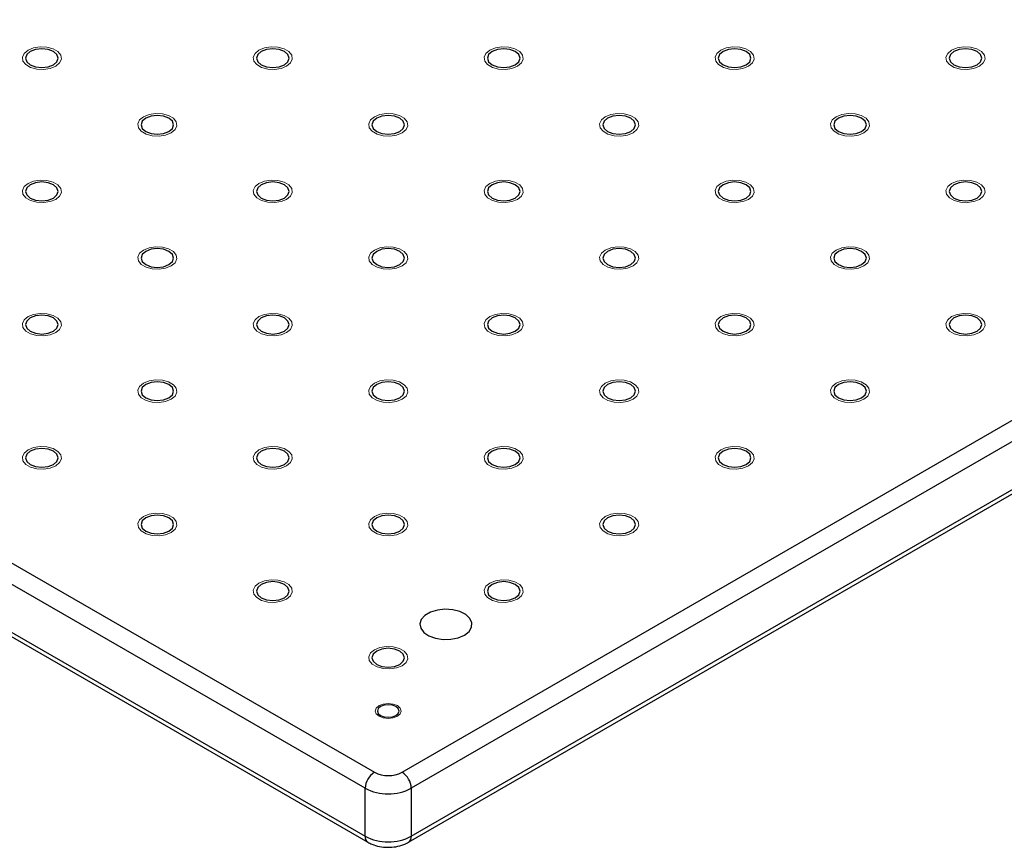
# Model space of a CAD drawing. Units: millimetres. Extents: x 5 to 289, y 4 to 204.
# Drawn here: x 236 to 250, y 117 to 129 of the extents above; entities that cross this region are included whole.
import ezdxf

# ---------------------------------------------------------------- set-up
doc = ezdxf.new("R2010")
doc.units = ezdxf.units.MM

msp = doc.modelspace()

# ---------------------------------------------------------------- linework, layer by layer
at = {"color": 7, "linetype": 'Continuous', "lineweight": 30}
for p, q in [((164.3082, 162.6745), (240.8043, 118.5142)), ((240.6757, 118.2915), (164.1796, 162.4518)), ((164.1796, 161.7837), (240.6757, 117.6235)), ((164.2173, 161.7005), (240.7134, 117.5402)), ((241.19, 118.5142), (279.1166, 140.4088)), ((279.2452, 140.1861), (241.3185, 118.2915)), ((241.2809, 117.5402), (279.2075, 139.4348)), ((241.3185, 117.6235), (279.2452, 139.518)), ((240.6757, 117.6235), (240.6757, 118.2915)), ((241.3185, 118.2915), (241.3185, 117.6235))]:
    msp.add_line(p, q, dxfattribs=at)
at = {"color": 7, "linetype": 'Continuous', "lineweight": 0, "flags": 128}
for points in [[(236.3688, 128.3482), (236.2912, 128.3169), (236.1997, 128.3027), (236.1054, 128.3075), (236.0195, 128.3306), (235.9525, 128.3693), (235.9125, 128.4188), (235.9042, 128.4733), (235.9288, 128.5261), (235.9831, 128.5709), (236.0607, 128.6023), (236.1522, 128.6164), (236.2465, 128.6116), (236.3324, 128.5885), (236.3993, 128.5499), (236.4394, 128.5003), (236.4476, 128.4458), (236.4231, 128.393), (236.3688, 128.3482)], [(239.5829, 128.3482), (239.5053, 128.3169), (239.4138, 128.3027), (239.3195, 128.3075), (239.2336, 128.3306), (239.1667, 128.3693), (239.1266, 128.4188), (239.1184, 128.4733), (239.1429, 128.5261), (239.1972, 128.5709), (239.2748, 128.6023), (239.3663, 128.6164), (239.4606, 128.6116), (239.5465, 128.5885), (239.6135, 128.5499), (239.6535, 128.5003), (239.6618, 128.4458), (239.6372, 128.393), (239.5829, 128.3482)], [(242.797, 128.3482), (242.7194, 128.3169), (242.628, 128.3027), (242.5336, 128.3075), (242.4478, 128.3306), (242.3808, 128.3693), (242.3407, 128.4188), (242.3325, 128.4733), (242.357, 128.5261), (242.4113, 128.5709), (242.4889, 128.6023), (242.5804, 128.6164), (242.6748, 128.6116), (242.7606, 128.5885), (242.8276, 128.5499), (242.8676, 128.5003), (242.8759, 128.4458), (242.8514, 128.393), (242.797, 128.3482)], [(246.0111, 128.3482), (245.9336, 128.3169), (245.8421, 128.3027), (245.7477, 128.3075), (245.6619, 128.3306), (245.5949, 128.3693), (245.5549, 128.4188), (245.5466, 128.4733), (245.5711, 128.5261), (245.6255, 128.5709), (245.703, 128.6023), (245.7945, 128.6164), (245.8889, 128.6116), (245.9747, 128.5885), (246.0417, 128.5499), (246.0817, 128.5003), (246.09, 128.4458), (246.0655, 128.393), (246.0112, 128.3482)], [(249.2253, 128.3482), (249.1477, 128.3169), (249.0562, 128.3027), (248.9618, 128.3075), (248.876, 128.3306), (248.809, 128.3693), (248.769, 128.4188), (248.7607, 128.4733), (248.7853, 128.5261), (248.8396, 128.5709), (248.9172, 128.6023), (249.0087, 128.6164), (249.103, 128.6116), (249.1889, 128.5885), (249.2558, 128.5499), (249.2959, 128.5003), (249.3041, 128.4458), (249.2796, 128.393), (249.2253, 128.3482)], [(237.9758, 127.4205), (237.8983, 127.3891), (237.8068, 127.375), (237.7124, 127.3797), (237.6266, 127.4029), (237.5596, 127.4415), (237.5196, 127.4911), (237.5113, 127.5455), (237.5358, 127.5984), (237.5902, 127.6432), (237.6677, 127.6745), (237.7592, 127.6887), (237.8536, 127.6839), (237.9394, 127.6608), (238.0064, 127.6221), (238.0464, 127.5726), (238.0547, 127.5181), (238.0302, 127.4653), (237.9758, 127.4205)], [(241.19, 127.4205), (241.1124, 127.3891), (241.0209, 127.375), (240.9265, 127.3797), (240.8407, 127.4029), (240.7737, 127.4415), (240.7337, 127.4911), (240.7254, 127.5455), (240.7499, 127.5984), (240.8043, 127.6432), (240.8819, 127.6745), (240.9734, 127.6887), (241.0677, 127.6839), (241.1536, 127.6608), (241.2205, 127.6221), (241.2606, 127.5726), (241.2688, 127.5181), (241.2443, 127.4653), (241.19, 127.4205)], [(244.4041, 127.4205), (244.3265, 127.3891), (244.235, 127.375), (244.1407, 127.3797), (244.0548, 127.4029), (243.9878, 127.4415), (243.9478, 127.4911), (243.9396, 127.5455), (243.9641, 127.5984), (244.0184, 127.6432), (244.096, 127.6745), (244.1875, 127.6887), (244.2818, 127.6839), (244.3677, 127.6608), (244.4346, 127.6221), (244.4747, 127.5726), (244.4829, 127.5181), (244.4584, 127.4653), (244.4041, 127.4205)], [(247.6182, 127.4205), (247.5406, 127.3891), (247.4491, 127.375), (247.3548, 127.3797), (247.2689, 127.4029), (247.202, 127.4415), (247.1619, 127.4911), (247.1537, 127.5455), (247.1782, 127.5984), (247.2325, 127.6432), (247.3101, 127.6745), (247.4016, 127.6887), (247.496, 127.6839), (247.5818, 127.6608), (247.6488, 127.6221), (247.6888, 127.5726), (247.6971, 127.5181), (247.6725, 127.4653), (247.6182, 127.4205)], [(236.3688, 126.4928), (236.2912, 126.4614), (236.1997, 126.4472), (236.1054, 126.452), (236.0195, 126.4751), (235.9525, 126.5138), (235.9125, 126.5633), (235.9042, 126.6178), (235.9288, 126.6706), (235.9831, 126.7154), (236.0607, 126.7468), (236.1522, 126.7609), (236.2465, 126.7562), (236.3324, 126.7331), (236.3993, 126.6944), (236.4394, 126.6448), (236.4476, 126.5904), (236.4231, 126.5375), (236.3688, 126.4928)], [(239.5829, 126.4928), (239.5053, 126.4614), (239.4138, 126.4472), (239.3195, 126.452), (239.2336, 126.4751), (239.1667, 126.5138), (239.1266, 126.5633), (239.1184, 126.6178), (239.1429, 126.6706), (239.1972, 126.7154), (239.2748, 126.7468), (239.3663, 126.7609), (239.4606, 126.7562), (239.5465, 126.7331), (239.6135, 126.6944), (239.6535, 126.6448), (239.6618, 126.5904), (239.6372, 126.5375), (239.5829, 126.4928)], [(242.797, 126.4928), (242.7194, 126.4614), (242.628, 126.4472), (242.5336, 126.452), (242.4478, 126.4751), (242.3808, 126.5138), (242.3407, 126.5633), (242.3325, 126.6178), (242.357, 126.6706), (242.4113, 126.7154), (242.4889, 126.7468), (242.5804, 126.7609), (242.6748, 126.7562), (242.7606, 126.7331), (242.8276, 126.6944), (242.8676, 126.6448), (242.8759, 126.5904), (242.8514, 126.5375), (242.797, 126.4928)], [(246.0111, 126.4928), (245.9336, 126.4614), (245.8421, 126.4472), (245.7477, 126.452), (245.6619, 126.4751), (245.5949, 126.5138), (245.5549, 126.5633), (245.5466, 126.6178), (245.5711, 126.6706), (245.6255, 126.7154), (245.703, 126.7468), (245.7945, 126.7609), (245.8889, 126.7562), (245.9747, 126.7331), (246.0417, 126.6944), (246.0817, 126.6448), (246.09, 126.5904), (246.0655, 126.5375), (246.0112, 126.4928)], [(249.2253, 126.4928), (249.1477, 126.4614), (249.0562, 126.4472), (248.9618, 126.452), (248.876, 126.4751), (248.809, 126.5138), (248.769, 126.5633), (248.7607, 126.6178), (248.7853, 126.6706), (248.8396, 126.7154), (248.9172, 126.7468), (249.0087, 126.7609), (249.103, 126.7562), (249.1889, 126.7331), (249.2558, 126.6944), (249.2959, 126.6448), (249.3041, 126.5904), (249.2796, 126.5375), (249.2253, 126.4928)], [(237.9758, 125.565), (237.8983, 125.5337), (237.8068, 125.5195), (237.7124, 125.5243), (237.6266, 125.5474), (237.5596, 125.586), (237.5196, 125.6356), (237.5113, 125.6901), (237.5358, 125.7429), (237.5902, 125.7877), (237.6677, 125.819), (237.7592, 125.8332), (237.8536, 125.8284), (237.9394, 125.8053), (238.0064, 125.7667), (238.0464, 125.7171), (238.0547, 125.6626), (238.0302, 125.6098), (237.9758, 125.565)], [(241.19, 125.565), (241.1124, 125.5337), (241.0209, 125.5195), (240.9265, 125.5243), (240.8407, 125.5474), (240.7737, 125.586), (240.7337, 125.6356), (240.7254, 125.6901), (240.7499, 125.7429), (240.8043, 125.7877), (240.8819, 125.819), (240.9734, 125.8332), (241.0677, 125.8284), (241.1536, 125.8053), (241.2205, 125.7667), (241.2606, 125.7171), (241.2688, 125.6626), (241.2443, 125.6098), (241.19, 125.565)], [(244.4041, 125.565), (244.3265, 125.5337), (244.235, 125.5195), (244.1407, 125.5243), (244.0548, 125.5474), (243.9878, 125.586), (243.9478, 125.6356), (243.9396, 125.6901), (243.9641, 125.7429), (244.0184, 125.7877), (244.096, 125.819), (244.1875, 125.8332), (244.2818, 125.8284), (244.3677, 125.8053), (244.4346, 125.7667), (244.4747, 125.7171), (244.4829, 125.6626), (244.4584, 125.6098), (244.4041, 125.565)], [(247.6182, 125.565), (247.5406, 125.5337), (247.4491, 125.5195), (247.3548, 125.5243), (247.2689, 125.5474), (247.202, 125.586), (247.1619, 125.6356), (247.1537, 125.6901), (247.1782, 125.7429), (247.2325, 125.7877), (247.3101, 125.819), (247.4016, 125.8332), (247.496, 125.8284), (247.5818, 125.8053), (247.6488, 125.7667), (247.6888, 125.7171), (247.6971, 125.6626), (247.6725, 125.6098), (247.6182, 125.565)], [(236.3688, 124.6373), (236.2912, 124.6059), (236.1997, 124.5918), (236.1054, 124.5965), (236.0195, 124.6196), (235.9525, 124.6583), (235.9125, 124.7079), (235.9042, 124.7623), (235.9288, 124.8152), (235.9831, 124.8599), (236.0607, 124.8913), (236.1522, 124.9055), (236.2465, 124.9007), (236.3324, 124.8776), (236.3993, 124.8389), (236.4394, 124.7894), (236.4476, 124.7349), (236.4231, 124.6821), (236.3688, 124.6373)], [(239.5829, 124.6373), (239.5053, 124.6059), (239.4138, 124.5918), (239.3195, 124.5965), (239.2336, 124.6196), (239.1667, 124.6583), (239.1266, 124.7079), (239.1184, 124.7623), (239.1429, 124.8152), (239.1972, 124.8599), (239.2748, 124.8913), (239.3663, 124.9055), (239.4606, 124.9007), (239.5465, 124.8776), (239.6135, 124.8389), (239.6535, 124.7894), (239.6618, 124.7349), (239.6372, 124.6821), (239.5829, 124.6373)], [(242.797, 124.6373), (242.7194, 124.6059), (242.628, 124.5918), (242.5336, 124.5965), (242.4478, 124.6196), (242.3808, 124.6583), (242.3407, 124.7079), (242.3325, 124.7623), (242.357, 124.8152), (242.4113, 124.8599), (242.4889, 124.8913), (242.5804, 124.9055), (242.6748, 124.9007), (242.7606, 124.8776), (242.8276, 124.8389), (242.8676, 124.7894), (242.8759, 124.7349), (242.8514, 124.6821), (242.797, 124.6373)], [(246.0111, 124.6373), (245.9336, 124.6059), (245.8421, 124.5918), (245.7477, 124.5965), (245.6619, 124.6196), (245.5949, 124.6583), (245.5549, 124.7079), (245.5466, 124.7623), (245.5711, 124.8152), (245.6255, 124.8599), (245.703, 124.8913), (245.7945, 124.9055), (245.8889, 124.9007), (245.9747, 124.8776), (246.0417, 124.8389), (246.0817, 124.7894), (246.09, 124.7349), (246.0655, 124.6821), (246.0112, 124.6373)], [(249.2253, 124.6373), (249.1477, 124.6059), (249.0562, 124.5918), (248.9618, 124.5965), (248.876, 124.6196), (248.809, 124.6583), (248.769, 124.7079), (248.7607, 124.7623), (248.7853, 124.8152), (248.8396, 124.8599), (248.9172, 124.8913), (249.0087, 124.9055), (249.103, 124.9007), (249.1889, 124.8776), (249.2558, 124.8389), (249.2959, 124.7894), (249.3041, 124.7349), (249.2796, 124.6821), (249.2253, 124.6373)], [(237.9758, 123.7095), (237.8983, 123.6782), (237.8068, 123.664), (237.7124, 123.6688), (237.6266, 123.6919), (237.5596, 123.7306), (237.5196, 123.7801), (237.5113, 123.8346), (237.5358, 123.8874), (237.5902, 123.9322), (237.6677, 123.9636), (237.7592, 123.9777), (237.8536, 123.973), (237.9394, 123.9498), (238.0064, 123.9112), (238.0464, 123.8616), (238.0547, 123.8072), (238.0302, 123.7543), (237.9758, 123.7095)], [(241.19, 123.7095), (241.1124, 123.6782), (241.0209, 123.664), (240.9265, 123.6688), (240.8407, 123.6919), (240.7737, 123.7306), (240.7337, 123.7801), (240.7254, 123.8346), (240.7499, 123.8874), (240.8043, 123.9322), (240.8819, 123.9636), (240.9734, 123.9777), (241.0677, 123.973), (241.1536, 123.9498), (241.2205, 123.9112), (241.2606, 123.8616), (241.2688, 123.8072), (241.2443, 123.7543), (241.19, 123.7095)], [(244.4041, 123.7095), (244.3265, 123.6782), (244.235, 123.664), (244.1407, 123.6688), (244.0548, 123.6919), (243.9878, 123.7306), (243.9478, 123.7801), (243.9396, 123.8346), (243.9641, 123.8874), (244.0184, 123.9322), (244.096, 123.9636), (244.1875, 123.9777), (244.2818, 123.973), (244.3677, 123.9498), (244.4346, 123.9112), (244.4747, 123.8616), (244.4829, 123.8072), (244.4584, 123.7543), (244.4041, 123.7095)], [(247.6182, 123.7095), (247.5406, 123.6782), (247.4491, 123.664), (247.3548, 123.6688), (247.2689, 123.6919), (247.202, 123.7306), (247.1619, 123.7801), (247.1537, 123.8346), (247.1782, 123.8874), (247.2325, 123.9322), (247.3101, 123.9636), (247.4016, 123.9777), (247.496, 123.973), (247.5818, 123.9498), (247.6488, 123.9112), (247.6888, 123.8616), (247.6971, 123.8072), (247.6725, 123.7543), (247.6182, 123.7095)], [(236.3688, 122.7818), (236.2912, 122.7504), (236.1997, 122.7363), (236.1054, 122.7411), (236.0195, 122.7642), (235.9525, 122.8028), (235.9125, 122.8524), (235.9042, 122.9069), (235.9288, 122.9597), (235.9831, 123.0045), (236.0607, 123.0358), (236.1522, 123.05), (236.2465, 123.0452), (236.3324, 123.0221), (236.3993, 122.9834), (236.4394, 122.9339), (236.4476, 122.8794), (236.4231, 122.8266), (236.3688, 122.7818)], [(239.5829, 122.7818), (239.5053, 122.7504), (239.4138, 122.7363), (239.3195, 122.7411), (239.2336, 122.7642), (239.1667, 122.8028), (239.1266, 122.8524), (239.1184, 122.9069), (239.1429, 122.9597), (239.1972, 123.0045), (239.2748, 123.0358), (239.3663, 123.05), (239.4606, 123.0452), (239.5465, 123.0221), (239.6135, 122.9834), (239.6535, 122.9339), (239.6618, 122.8794), (239.6372, 122.8266), (239.5829, 122.7818)], [(242.797, 122.7818), (242.7194, 122.7504), (242.628, 122.7363), (242.5336, 122.7411), (242.4478, 122.7642), (242.3808, 122.8028), (242.3407, 122.8524), (242.3325, 122.9069), (242.357, 122.9597), (242.4113, 123.0045), (242.4889, 123.0358), (242.5804, 123.05), (242.6748, 123.0452), (242.7606, 123.0221), (242.8276, 122.9834), (242.8676, 122.9339), (242.8759, 122.8794), (242.8514, 122.8266), (242.797, 122.7818)], [(246.0111, 122.7818), (245.9336, 122.7504), (245.8421, 122.7363), (245.7477, 122.7411), (245.6619, 122.7642), (245.5949, 122.8028), (245.5549, 122.8524), (245.5466, 122.9069), (245.5711, 122.9597), (245.6255, 123.0045), (245.703, 123.0358), (245.7945, 123.05), (245.8889, 123.0452), (245.9747, 123.0221), (246.0417, 122.9834), (246.0817, 122.9339), (246.09, 122.8794), (246.0655, 122.8266), (246.0112, 122.7818)], [(237.9758, 121.8541), (237.8983, 121.8227), (237.8068, 121.8086), (237.7124, 121.8133), (237.6266, 121.8364), (237.5596, 121.8751), (237.5196, 121.9247), (237.5113, 121.9791), (237.5358, 122.0319), (237.5902, 122.0767), (237.6677, 122.1081), (237.7592, 122.1222), (237.8536, 122.1175), (237.9394, 122.0944), (238.0064, 122.0557), (238.0464, 122.0062), (238.0547, 121.9517), (238.0302, 121.8989), (237.9758, 121.8541)], [(241.19, 121.8541), (241.1124, 121.8227), (241.0209, 121.8086), (240.9265, 121.8133), (240.8407, 121.8364), (240.7737, 121.8751), (240.7337, 121.9247), (240.7254, 121.9791), (240.7499, 122.0319), (240.8043, 122.0767), (240.8819, 122.1081), (240.9734, 122.1222), (241.0677, 122.1175), (241.1536, 122.0944), (241.2205, 122.0557), (241.2606, 122.0062), (241.2688, 121.9517), (241.2443, 121.8989), (241.19, 121.8541)], [(244.4041, 121.8541), (244.3265, 121.8227), (244.235, 121.8086), (244.1407, 121.8133), (244.0548, 121.8364), (243.9878, 121.8751), (243.9478, 121.9247), (243.9396, 121.9791), (243.9641, 122.0319), (244.0184, 122.0767), (244.096, 122.1081), (244.1875, 122.1222), (244.2818, 122.1175), (244.3677, 122.0944), (244.4346, 122.0557), (244.4747, 122.0062), (244.4829, 121.9517), (244.4584, 121.8989), (244.4041, 121.8541)], [(239.5829, 120.9263), (239.5053, 120.895), (239.4138, 120.8808), (239.3195, 120.8856), (239.2336, 120.9087), (239.1667, 120.9474), (239.1266, 120.9969), (239.1184, 121.0514), (239.1429, 121.1042), (239.1972, 121.149), (239.2748, 121.1804), (239.3663, 121.1945), (239.4606, 121.1897), (239.5465, 121.1666), (239.6135, 121.128), (239.6535, 121.0784), (239.6618, 121.0239), (239.6372, 120.9711), (239.5829, 120.9263)], [(242.797, 120.9263), (242.7194, 120.895), (242.628, 120.8808), (242.5336, 120.8856), (242.4478, 120.9087), (242.3808, 120.9474), (242.3407, 120.9969), (242.3325, 121.0514), (242.357, 121.1042), (242.4113, 121.149), (242.4889, 121.1804), (242.5804, 121.1945), (242.6748, 121.1897), (242.7606, 121.1666), (242.8276, 121.128), (242.8676, 121.0784), (242.8759, 121.0239), (242.8514, 120.9711), (242.797, 120.9263)], [(241.19, 119.9986), (241.1124, 119.9672), (241.0209, 119.9531), (240.9265, 119.9579), (240.8407, 119.981), (240.7737, 120.0196), (240.7337, 120.0692), (240.7254, 120.1237), (240.7499, 120.1765), (240.8043, 120.2213), (240.8819, 120.2526), (240.9734, 120.2668), (241.0677, 120.262), (241.1536, 120.2389), (241.2205, 120.2002), (241.2606, 120.1507), (241.2688, 120.0962), (241.2443, 120.0434), (241.19, 119.9986)], [(241.1256, 119.2935), (241.0667, 119.2708), (240.9971, 119.2628), (240.9275, 119.2708), (240.8686, 119.2935), (240.8291, 119.3276), (240.8153, 119.3677), (240.8291, 119.4079), (240.8686, 119.442), (240.9275, 119.4647), (240.9971, 119.4727), (241.0667, 119.4647), (241.1257, 119.442), (241.1651, 119.4079), (241.1789, 119.3677), (241.1651, 119.3276), (241.1257, 119.2935)]]:
    msp.add_lwpolyline(points, dxfattribs=at)
at = {"color": 7, "linetype": 'Continuous', "lineweight": 30, "flags": 128}
for points in [[(236.3366, 128.3668), (236.3859, 128.4094), (236.4032, 128.4596), (236.3859, 128.5098), (236.3366, 128.5523), (236.2629, 128.5808), (236.1759, 128.5908), (236.089, 128.5808), (236.0152, 128.5523), (235.966, 128.5098), (235.9487, 128.4596), (235.966, 128.4094), (236.0152, 128.3668), (236.089, 128.3383), (236.1759, 128.3284), (236.2629, 128.3383), (236.3366, 128.3668)], [(239.5508, 128.3668), (239.6, 128.4094), (239.6173, 128.4596), (239.6, 128.5098), (239.5508, 128.5523), (239.477, 128.5808), (239.3901, 128.5908), (239.3031, 128.5808), (239.2294, 128.5523), (239.1801, 128.5098), (239.1628, 128.4596), (239.1801, 128.4094), (239.2294, 128.3668), (239.3031, 128.3383), (239.3901, 128.3284), (239.477, 128.3383), (239.5508, 128.3668)], [(242.7649, 128.3668), (242.8142, 128.4094), (242.8315, 128.4596), (242.8142, 128.5098), (242.7649, 128.5523), (242.6912, 128.5808), (242.6042, 128.5908), (242.5172, 128.5808), (242.4435, 128.5523), (242.3942, 128.5098), (242.3769, 128.4596), (242.3942, 128.4094), (242.4435, 128.3668), (242.5172, 128.3383), (242.6042, 128.3284), (242.6912, 128.3383), (242.7649, 128.3668)], [(245.979, 128.3668), (246.0283, 128.4094), (246.0456, 128.4596), (246.0283, 128.5098), (245.979, 128.5523), (245.9053, 128.5808), (245.8183, 128.5908), (245.7313, 128.5808), (245.6576, 128.5523), (245.6083, 128.5098), (245.591, 128.4596), (245.6083, 128.4094), (245.6576, 128.3668), (245.7313, 128.3383), (245.8183, 128.3284), (245.9053, 128.3383), (245.979, 128.3668)], [(249.1931, 128.3668), (249.2424, 128.4094), (249.2597, 128.4596), (249.2424, 128.5098), (249.1931, 128.5523), (249.1194, 128.5808), (249.0324, 128.5908), (248.9455, 128.5808), (248.8717, 128.5523), (248.8225, 128.5098), (248.8052, 128.4596), (248.8225, 128.4094), (248.8717, 128.3668), (248.9455, 128.3383), (249.0324, 128.3284), (249.1194, 128.3383), (249.1931, 128.3668)], [(237.9437, 127.439), (237.993, 127.4816), (238.0103, 127.5318), (237.993, 127.582), (237.9437, 127.6246), (237.87, 127.653), (237.783, 127.663), (237.696, 127.653), (237.6223, 127.6246), (237.573, 127.582), (237.5557, 127.5318), (237.573, 127.4816), (237.6223, 127.439), (237.696, 127.4106), (237.783, 127.4006), (237.87, 127.4106), (237.9437, 127.439)], [(241.1578, 127.439), (241.2071, 127.4816), (241.2244, 127.5318), (241.2071, 127.582), (241.1578, 127.6246), (241.0841, 127.653), (240.9971, 127.663), (240.9101, 127.653), (240.8364, 127.6246), (240.7871, 127.582), (240.7698, 127.5318), (240.7871, 127.4816), (240.8364, 127.439), (240.9101, 127.4106), (240.9971, 127.4006), (241.0841, 127.4106), (241.1578, 127.439)], [(244.3719, 127.439), (244.4212, 127.4816), (244.4385, 127.5318), (244.4212, 127.582), (244.3719, 127.6246), (244.2982, 127.653), (244.2112, 127.663), (244.1243, 127.653), (244.0505, 127.6246), (244.0013, 127.582), (243.984, 127.5318), (244.0013, 127.4816), (244.0505, 127.439), (244.1243, 127.4106), (244.2112, 127.4006), (244.2982, 127.4106), (244.3719, 127.439)], [(247.5861, 127.439), (247.6353, 127.4816), (247.6526, 127.5318), (247.6353, 127.582), (247.5861, 127.6246), (247.5123, 127.653), (247.4254, 127.663), (247.3384, 127.653), (247.2647, 127.6246), (247.2154, 127.582), (247.1981, 127.5318), (247.2154, 127.4816), (247.2647, 127.439), (247.3384, 127.4106), (247.4254, 127.4006), (247.5123, 127.4106), (247.5861, 127.439)], [(236.3366, 126.5113), (236.3859, 126.5539), (236.4032, 126.6041), (236.3859, 126.6543), (236.3366, 126.6969), (236.2629, 126.7253), (236.1759, 126.7353), (236.089, 126.7253), (236.0152, 126.6969), (235.966, 126.6543), (235.9487, 126.6041), (235.966, 126.5539), (236.0152, 126.5113), (236.089, 126.4829), (236.1759, 126.4729), (236.2629, 126.4829), (236.3366, 126.5113)], [(239.5508, 126.5113), (239.6, 126.5539), (239.6173, 126.6041), (239.6, 126.6543), (239.5508, 126.6969), (239.477, 126.7253), (239.3901, 126.7353), (239.3031, 126.7253), (239.2294, 126.6969), (239.1801, 126.6543), (239.1628, 126.6041), (239.1801, 126.5539), (239.2294, 126.5113), (239.3031, 126.4829), (239.3901, 126.4729), (239.477, 126.4829), (239.5508, 126.5113)], [(242.7649, 126.5113), (242.8142, 126.5539), (242.8315, 126.6041), (242.8142, 126.6543), (242.7649, 126.6969), (242.6912, 126.7253), (242.6042, 126.7353), (242.5172, 126.7253), (242.4435, 126.6969), (242.3942, 126.6543), (242.3769, 126.6041), (242.3942, 126.5539), (242.4435, 126.5113), (242.5172, 126.4829), (242.6042, 126.4729), (242.6912, 126.4829), (242.7649, 126.5113)], [(245.979, 126.5113), (246.0283, 126.5539), (246.0456, 126.6041), (246.0283, 126.6543), (245.979, 126.6969), (245.9053, 126.7253), (245.8183, 126.7353), (245.7313, 126.7253), (245.6576, 126.6969), (245.6083, 126.6543), (245.591, 126.6041), (245.6083, 126.5539), (245.6576, 126.5113), (245.7313, 126.4829), (245.8183, 126.4729), (245.9053, 126.4829), (245.979, 126.5113)], [(249.1931, 126.5113), (249.2424, 126.5539), (249.2597, 126.6041), (249.2424, 126.6543), (249.1931, 126.6969), (249.1194, 126.7253), (249.0324, 126.7353), (248.9455, 126.7253), (248.8717, 126.6969), (248.8225, 126.6543), (248.8052, 126.6041), (248.8225, 126.5539), (248.8717, 126.5113), (248.9455, 126.4829), (249.0324, 126.4729), (249.1194, 126.4829), (249.1931, 126.5113)], [(237.9437, 125.5836), (237.993, 125.6261), (238.0103, 125.6763), (237.993, 125.7266), (237.9437, 125.7691), (237.87, 125.7976), (237.783, 125.8076), (237.696, 125.7976), (237.6223, 125.7691), (237.573, 125.7266), (237.5557, 125.6763), (237.573, 125.6261), (237.6223, 125.5836), (237.696, 125.5551), (237.783, 125.5451), (237.87, 125.5551), (237.9437, 125.5836)], [(241.1578, 125.5836), (241.2071, 125.6261), (241.2244, 125.6763), (241.2071, 125.7266), (241.1578, 125.7691), (241.0841, 125.7976), (240.9971, 125.8076), (240.9101, 125.7976), (240.8364, 125.7691), (240.7871, 125.7266), (240.7698, 125.6763), (240.7871, 125.6261), (240.8364, 125.5836), (240.9101, 125.5551), (240.9971, 125.5451), (241.0841, 125.5551), (241.1578, 125.5836)], [(244.3719, 125.5836), (244.4212, 125.6261), (244.4385, 125.6763), (244.4212, 125.7266), (244.3719, 125.7691), (244.2982, 125.7976), (244.2112, 125.8076), (244.1243, 125.7976), (244.0505, 125.7691), (244.0013, 125.7266), (243.984, 125.6763), (244.0013, 125.6261), (244.0505, 125.5836), (244.1243, 125.5551), (244.2112, 125.5451), (244.2982, 125.5551), (244.3719, 125.5836)], [(247.5861, 125.5836), (247.6353, 125.6261), (247.6526, 125.6763), (247.6353, 125.7266), (247.5861, 125.7691), (247.5123, 125.7976), (247.4254, 125.8076), (247.3384, 125.7976), (247.2647, 125.7691), (247.2154, 125.7266), (247.1981, 125.6763), (247.2154, 125.6261), (247.2647, 125.5836), (247.3384, 125.5551), (247.4254, 125.5451), (247.5123, 125.5551), (247.5861, 125.5836)], [(236.3366, 124.6558), (236.3859, 124.6984), (236.4032, 124.7486), (236.3859, 124.7988), (236.3366, 124.8414), (236.2629, 124.8698), (236.1759, 124.8798), (236.089, 124.8698), (236.0152, 124.8414), (235.966, 124.7988), (235.9487, 124.7486), (235.966, 124.6984), (236.0152, 124.6558), (236.089, 124.6274), (236.1759, 124.6174), (236.2629, 124.6274), (236.3366, 124.6558)], [(239.5508, 124.6558), (239.6, 124.6984), (239.6173, 124.7486), (239.6, 124.7988), (239.5508, 124.8414), (239.477, 124.8698), (239.3901, 124.8798), (239.3031, 124.8698), (239.2294, 124.8414), (239.1801, 124.7988), (239.1628, 124.7486), (239.1801, 124.6984), (239.2294, 124.6558), (239.3031, 124.6274), (239.3901, 124.6174), (239.477, 124.6274), (239.5508, 124.6558)], [(242.7649, 124.6558), (242.8142, 124.6984), (242.8315, 124.7486), (242.8142, 124.7988), (242.7649, 124.8414), (242.6912, 124.8698), (242.6042, 124.8798), (242.5172, 124.8698), (242.4435, 124.8414), (242.3942, 124.7988), (242.3769, 124.7486), (242.3942, 124.6984), (242.4435, 124.6558), (242.5172, 124.6274), (242.6042, 124.6174), (242.6912, 124.6274), (242.7649, 124.6558)], [(245.979, 124.6558), (246.0283, 124.6984), (246.0456, 124.7486), (246.0283, 124.7988), (245.979, 124.8414), (245.9053, 124.8698), (245.8183, 124.8798), (245.7313, 124.8698), (245.6576, 124.8414), (245.6083, 124.7988), (245.591, 124.7486), (245.6083, 124.6984), (245.6576, 124.6558), (245.7313, 124.6274), (245.8183, 124.6174), (245.9053, 124.6274), (245.979, 124.6558)], [(249.1931, 124.6558), (249.2424, 124.6984), (249.2597, 124.7486), (249.2424, 124.7988), (249.1931, 124.8414), (249.1194, 124.8698), (249.0324, 124.8798), (248.9455, 124.8698), (248.8717, 124.8414), (248.8225, 124.7988), (248.8052, 124.7486), (248.8225, 124.6984), (248.8717, 124.6558), (248.9455, 124.6274), (249.0324, 124.6174), (249.1194, 124.6274), (249.1931, 124.6558)], [(237.9437, 123.7281), (237.993, 123.7707), (238.0103, 123.8209), (237.993, 123.8711), (237.9437, 123.9137), (237.87, 123.9421), (237.783, 123.9521), (237.696, 123.9421), (237.6223, 123.9137), (237.573, 123.8711), (237.5557, 123.8209), (237.573, 123.7707), (237.6223, 123.7281), (237.696, 123.6997), (237.783, 123.6897), (237.87, 123.6997), (237.9437, 123.7281)], [(241.1578, 123.7281), (241.2071, 123.7707), (241.2244, 123.8209), (241.2071, 123.8711), (241.1578, 123.9137), (241.0841, 123.9421), (240.9971, 123.9521), (240.9101, 123.9421), (240.8364, 123.9137), (240.7871, 123.8711), (240.7698, 123.8209), (240.7871, 123.7707), (240.8364, 123.7281), (240.9101, 123.6997), (240.9971, 123.6897), (241.0841, 123.6997), (241.1578, 123.7281)], [(244.3719, 123.7281), (244.4212, 123.7707), (244.4385, 123.8209), (244.4212, 123.8711), (244.3719, 123.9137), (244.2982, 123.9421), (244.2112, 123.9521), (244.1243, 123.9421), (244.0505, 123.9137), (244.0013, 123.8711), (243.984, 123.8209), (244.0013, 123.7707), (244.0505, 123.7281), (244.1243, 123.6997), (244.2112, 123.6897), (244.2982, 123.6997), (244.3719, 123.7281)], [(247.5861, 123.7281), (247.6353, 123.7707), (247.6526, 123.8209), (247.6353, 123.8711), (247.5861, 123.9137), (247.5123, 123.9421), (247.4254, 123.9521), (247.3384, 123.9421), (247.2647, 123.9137), (247.2154, 123.8711), (247.1981, 123.8209), (247.2154, 123.7707), (247.2647, 123.7281), (247.3384, 123.6997), (247.4254, 123.6897), (247.5123, 123.6997), (247.5861, 123.7281)], [(236.3366, 122.8004), (236.3859, 122.8429), (236.4032, 122.8931), (236.3859, 122.9433), (236.3366, 122.9859), (236.2629, 123.0144), (236.1759, 123.0243), (236.089, 123.0144), (236.0152, 122.9859), (235.966, 122.9433), (235.9487, 122.8931), (235.966, 122.8429), (236.0152, 122.8004), (236.089, 122.7719), (236.1759, 122.7619), (236.2629, 122.7719), (236.3366, 122.8004)], [(239.5508, 122.8004), (239.6, 122.8429), (239.6173, 122.8931), (239.6, 122.9433), (239.5508, 122.9859), (239.477, 123.0144), (239.3901, 123.0243), (239.3031, 123.0144), (239.2294, 122.9859), (239.1801, 122.9433), (239.1628, 122.8931), (239.1801, 122.8429), (239.2294, 122.8004), (239.3031, 122.7719), (239.3901, 122.7619), (239.477, 122.7719), (239.5508, 122.8004)], [(242.7649, 122.8004), (242.8142, 122.8429), (242.8315, 122.8931), (242.8142, 122.9433), (242.7649, 122.9859), (242.6912, 123.0144), (242.6042, 123.0243), (242.5172, 123.0144), (242.4435, 122.9859), (242.3942, 122.9433), (242.3769, 122.8931), (242.3942, 122.8429), (242.4435, 122.8004), (242.5172, 122.7719), (242.6042, 122.7619), (242.6912, 122.7719), (242.7649, 122.8004)], [(245.979, 122.8004), (246.0283, 122.8429), (246.0456, 122.8931), (246.0283, 122.9433), (245.979, 122.9859), (245.9053, 123.0144), (245.8183, 123.0243), (245.7313, 123.0144), (245.6576, 122.9859), (245.6083, 122.9433), (245.591, 122.8931), (245.6083, 122.8429), (245.6576, 122.8004), (245.7313, 122.7719), (245.8183, 122.7619), (245.9053, 122.7719), (245.979, 122.8004)], [(237.9437, 121.8726), (237.993, 121.9152), (238.0103, 121.9654), (237.993, 122.0156), (237.9437, 122.0582), (237.87, 122.0866), (237.783, 122.0966), (237.696, 122.0866), (237.6223, 122.0582), (237.573, 122.0156), (237.5557, 121.9654), (237.573, 121.9152), (237.6223, 121.8726), (237.696, 121.8442), (237.783, 121.8342), (237.87, 121.8442), (237.9437, 121.8726)], [(241.1578, 121.8726), (241.2071, 121.9152), (241.2244, 121.9654), (241.2071, 122.0156), (241.1578, 122.0582), (241.0841, 122.0866), (240.9971, 122.0966), (240.9101, 122.0866), (240.8364, 122.0582), (240.7871, 122.0156), (240.7698, 121.9654), (240.7871, 121.9152), (240.8364, 121.8726), (240.9101, 121.8442), (240.9971, 121.8342), (241.0841, 121.8442), (241.1578, 121.8726)], [(244.3719, 121.8726), (244.4212, 121.9152), (244.4385, 121.9654), (244.4212, 122.0156), (244.3719, 122.0582), (244.2982, 122.0866), (244.2112, 122.0966), (244.1243, 122.0866), (244.0505, 122.0582), (244.0013, 122.0156), (243.984, 121.9654), (244.0013, 121.9152), (244.0505, 121.8726), (244.1243, 121.8442), (244.2112, 121.8342), (244.2982, 121.8442), (244.3719, 121.8726)], [(239.5508, 120.9449), (239.6, 120.9875), (239.6173, 121.0377), (239.6, 121.0879), (239.5508, 121.1304), (239.477, 121.1589), (239.3901, 121.1689), (239.3031, 121.1589), (239.2294, 121.1304), (239.1801, 121.0879), (239.1628, 121.0377), (239.1801, 120.9875), (239.2294, 120.9449), (239.3031, 120.9165), (239.3901, 120.9065), (239.477, 120.9165), (239.5508, 120.9449)], [(242.7649, 120.9449), (242.8142, 120.9875), (242.8315, 121.0377), (242.8142, 121.0879), (242.7649, 121.1304), (242.6912, 121.1589), (242.6042, 121.1689), (242.5172, 121.1589), (242.4435, 121.1304), (242.3942, 121.0879), (242.3769, 121.0377), (242.3942, 120.9875), (242.4435, 120.9449), (242.5172, 120.9165), (242.6042, 120.9065), (242.6912, 120.9165), (242.7649, 120.9449)], [(242.0578, 120.4254), (242.1221, 120.4757), (242.1579, 120.5348), (242.162, 120.5973), (242.1339, 120.6577), (242.0763, 120.7107), (241.9941, 120.7515), (241.8948, 120.7766), (241.7871, 120.7836), (241.6806, 120.7719), (241.5847, 120.7427), (241.5081, 120.6985), (241.4574, 120.6431), (241.4373, 120.5816), (241.4494, 120.5195), (241.4928, 120.4621), (241.5635, 120.4147), (241.6552, 120.3814), (241.7599, 120.3652), (241.8683, 120.3675), (241.9706, 120.3882), (242.0578, 120.4254)], [(241.1578, 120.0172), (241.2071, 120.0597), (241.2244, 120.1099), (241.2071, 120.1601), (241.1578, 120.2027), (241.0841, 120.2311), (240.9971, 120.2411), (240.9101, 120.2311), (240.8364, 120.2027), (240.7871, 120.1601), (240.7698, 120.1099), (240.7871, 120.0597), (240.8364, 120.0172), (240.9101, 119.9887), (240.9971, 119.9787), (241.0841, 119.9887), (241.1578, 120.0172)], [(241.1032, 119.3065), (241.1357, 119.3346), (241.1471, 119.3677), (241.1357, 119.4009), (241.1032, 119.429), (241.0545, 119.4477), (240.9971, 119.4543), (240.9397, 119.4477), (240.8911, 119.429), (240.8585, 119.4009), (240.8471, 119.3677), (240.8585, 119.3346), (240.8911, 119.3065), (240.9397, 119.2877), (240.9971, 119.2811), (241.0545, 119.2877), (241.1032, 119.3065)]]:
    msp.add_lwpolyline(points, dxfattribs=at)
at = {"color": 7, "linetype": 'Continuous', "lineweight": 30}
for centre, radius, start, end in [((240.9548, 118.2788), 0.2794, 122.60548, 177.39452), ((240.9971, 118.8864), 0.4192, 242.60967, 297.39033), ((241.0394, 118.2788), 0.2794, 2.60548, 57.39452), ((240.9971, 118.9119), 0.6986, 242.60967, 297.39033), ((240.9971, 118.2438), 0.6986, 242.60967, 297.39033)]:
    msp.add_arc(centre, radius, start, end, dxfattribs=at)
at = {"color": 8, "linetype": 'Continuous', "lineweight": 30}
for centre, start, end in [((240.7622, 117.6125), 172.74186, 235.96665), ((241.2321, 117.6125), 304.03237, 7.25824)]:
    msp.add_arc(centre, 0.0872, start, end, dxfattribs=at)
at = {"color": 7, "linetype": 'Continuous', "lineweight": 30}
msp.add_open_spline([(240.7134, 117.5402), (240.732, 117.5305), (240.7819, 117.5045), (240.8743, 117.4783), (240.9881, 117.4664), (241.1037, 117.4752), (241.2034, 117.5005), (241.2584, 117.5287), (241.2809, 117.5402)], degree=3, knots=[0, 0, 0, 0, 0.11160283, 0.29772384, 0.48486046, 0.67342441, 0.86623475, 1, 1, 1, 1], dxfattribs=at)

doc.saveas('drawing.dxf')
